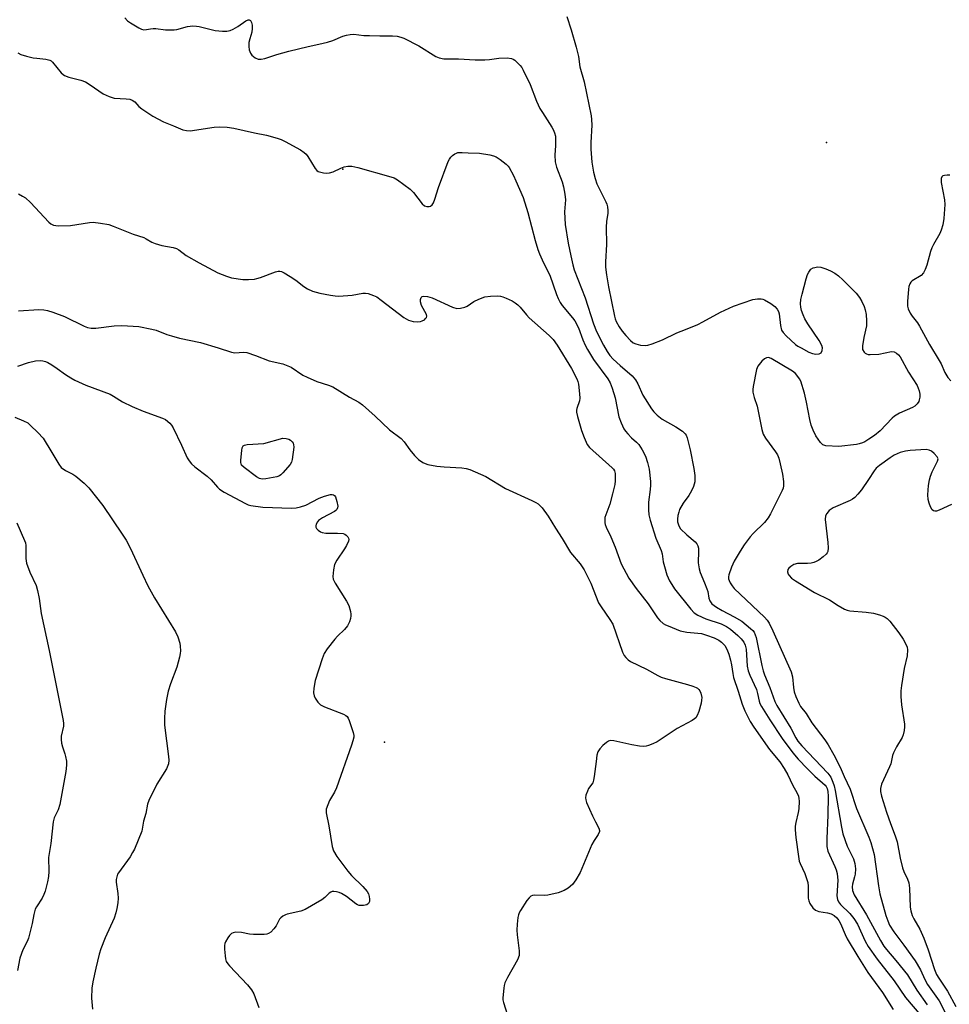
# Model space of a CAD drawing. Units: inches. Extents: x 1315758 to 1321758, y 481449 to 485450.
# Drawn here: x 1320427 to 1320714, y 481966 to 482270 of the extents above; entities that cross this region are included whole.
import ezdxf

# ---------------------------------------------------------------- set-up
doc = ezdxf.new("R2010")
doc.units = ezdxf.units.IN
doc.header["$MEASUREMENT"] = 0
doc.layers.add('ELEV-Spot Elevation', color=7, linetype='Continuous')
doc.layers.add('Undefined', color=1, linetype='Continuous')

msp = doc.modelspace()

# ---------------------------------------------------------------- linework, layer by layer
at = {"layer": 'ELEV-Spot Elevation'}
for p in [(1320675.65, 482231.85, 72.04), (1320526.44, 482223.7, 77.55), (1320539.28, 482047.01, 83.6)]:
    msp.add_point(p, dxfattribs=at)
at = {"layer": 'Undefined'}
for points, elevation in [([(1320595.5, 482270.74), (1320596.9, 482266.61), (1320598.45, 482261.32), (1320599.09, 482258.42), (1320599.55, 482255.19), (1320600.88, 482250.57), (1320603.05, 482240.17), (1320603.19, 482239), (1320603.23, 482237.23), (1320602.93, 482231.86), (1320602.9, 482229.83), (1320603.22, 482225.82), (1320603.73, 482222.8), (1320604.26, 482220.82), (1320604.83, 482219.14), (1320607.56, 482213.65), (1320607.87, 482212.86), (1320608.06, 482212.04), (1320608.19, 482210.93), (1320608.18, 482210.08), (1320607.77, 482207.52), (1320607.63, 482205.84), (1320607.82, 482200.49), (1320607.44, 482195.14), (1320607.46, 482193.41), (1320607.78, 482191.13), (1320608.44, 482187.34), (1320610.24, 482178.34), (1320610.46, 482177.48), (1320610.76, 482176.68), (1320611.68, 482175.06), (1320612.62, 482173.75), (1320613.76, 482172.4), (1320615.18, 482170.86), (1320616, 482170.17), (1320616.86, 482169.77), (1320618.25, 482169.45), (1320619.66, 482169.3), (1320620.5, 482169.41), (1320621.86, 482169.82), (1320625.09, 482171.02), (1320629.51, 482173.17), (1320632.19, 482174.21), (1320635.94, 482175.8), (1320637.5, 482176.57), (1320642.92, 482179.54), (1320646.97, 482181.46), (1320652.91, 482183.44), (1320654.33, 482183.7), (1320655.46, 482183.73), (1320656, 482183.62), (1320656.52, 482183.4), (1320658.52, 482182.22), (1320659.69, 482181.37), (1320660.39, 482180.53), (1320660.79, 482179.81), (1320661.05, 482179.05), (1320661.48, 482175.43), (1320661.81, 482174.02), (1320662.24, 482173.3), (1320663.25, 482172.24), (1320666.11, 482169.65), (1320666.82, 482169.13), (1320667.84, 482168.53), (1320670.23, 482167.29), (1320671.32, 482166.82), (1320672.4, 482166.63), (1320673.41, 482166.72), (1320673.82, 482166.91), (1320673.98, 482167.08), (1320674.31, 482167.75), (1320674.42, 482168.54), (1320674.25, 482169.32), (1320673.4, 482170.82), (1320669.91, 482175.98), (1320668.99, 482177.49), (1320668.4, 482178.78), (1320667.9, 482180.11), (1320667.68, 482181.14), (1320667.61, 482182.18), (1320667.74, 482183.51), (1320668.1, 482185.16), (1320669.38, 482189.9), (1320669.82, 482191.18), (1320670.17, 482191.91), (1320670.85, 482192.79), (1320671.52, 482193.23), (1320672.03, 482193.39), (1320672.85, 482193.51), (1320673.94, 482193.41), (1320675.49, 482192.95), (1320676.91, 482192.36), (1320678.18, 482191.62), (1320679.36, 482190.78), (1320680.68, 482189.56), (1320684.8, 482185.44), (1320685.85, 482184.08), (1320686.56, 482182.86), (1320687.25, 482181.35), (1320687.59, 482180.27), (1320687.85, 482178.86), (1320688.01, 482176.94), (1320687.94, 482175.36), (1320687.15, 482171.79), (1320686.74, 482169.19), (1320686.79, 482168.1), (1320687.27, 482167.28), (1320687.62, 482166.94), (1320688.02, 482166.7), (1320688.55, 482166.55), (1320689.12, 482166.5), (1320691.82, 482166.65), (1320695.73, 482167.4), (1320696.53, 482167.32), (1320697.28, 482166.97), (1320697.9, 482166.43), (1320698.37, 482165.77), (1320700.97, 482161.04), (1320703.57, 482156.94), (1320704.25, 482155.37), (1320704.44, 482154.25), (1320704.41, 482153.38), (1320704.27, 482152.53), (1320704.09, 482152.01), (1320703.64, 482151.36), (1320702.85, 482150.61), (1320702.16, 482150.15), (1320698.17, 482148.39), (1320696.63, 482147.53), (1320695.9, 482146.87), (1320692.2, 482143.03), (1320690.46, 482141.59), (1320688.75, 482140.4), (1320687.49, 482139.62), (1320686.74, 482139.27), (1320685.73, 482138.94), (1320684.88, 482138.78), (1320679.41, 482138.16), (1320675.43, 482138.38), (1320674.52, 482138.66), (1320673.75, 482139.36), (1320672.33, 482141.44), (1320671.5, 482143.19), (1320670.94, 482144.75), (1320670.49, 482146.48), (1320669.48, 482151.81), (1320668.84, 482154.6), (1320667.69, 482158.27), (1320667.31, 482159.06), (1320666.82, 482159.79), (1320666.06, 482160.68), (1320665.15, 482161.41), (1320658.53, 482165.32), (1320657.75, 482165.56), (1320657.16, 482165.51), (1320656.53, 482165.18), (1320655.71, 482164.45), (1320654.47, 482162.94), (1320654.03, 482161.88), (1320652.98, 482156.65), (1320652.89, 482155.78), (1320652.95, 482154.94), (1320653.35, 482153.31), (1320654.25, 482150.58), (1320655.03, 482146.49), (1320655.73, 482143.37), (1320656.14, 482141.99), (1320656.84, 482140.74), (1320659.96, 482136.47), (1320660.48, 482135.56), (1320660.9, 482134.57), (1320661.38, 482132.85), (1320662.12, 482129.65), (1320662.4, 482127.4), (1320662.4, 482126), (1320662.24, 482125.28), (1320661.95, 482124.55), (1320660.59, 482121.93), (1320658.35, 482117.34), (1320657.66, 482116.13), (1320656.48, 482114.67), (1320653.07, 482111.31), (1320652.13, 482110.28), (1320650.22, 482107.84), (1320648.97, 482105.88), (1320647.21, 482102.83), (1320646.37, 482100.98), (1320645.5, 482098.56), (1320645.41, 482098.01), (1320645.46, 482097.3), (1320645.58, 482096.84), (1320645.92, 482096.12), (1320646.51, 482095.21), (1320647.2, 482094.36), (1320648.98, 482092.58), (1320656.47, 482085.49), (1320657.3, 482084.57), (1320657.92, 482083.64), (1320659.09, 482081.26), (1320664.7, 482068.62), (1320665.11, 482067.11), (1320665.49, 482063.85), (1320665.72, 482062.45), (1320666.17, 482061.09), (1320667.09, 482059), (1320667.65, 482058.02), (1320669.33, 482055.82), (1320671.09, 482052.97), (1320675.12, 482047.7), (1320676.19, 482046.18), (1320677.95, 482043.09), (1320679.9, 482039.26), (1320681.07, 482036.41), (1320682.93, 482032.47), (1320684.95, 482026.55), (1320688.73, 482017.69), (1320689.35, 482016.02), (1320690.33, 482012.29), (1320691.66, 482002.67), (1320692.1, 482000.23), (1320693.92, 481993.5), (1320694.52, 481991.85), (1320695.13, 481990.52), (1320696.39, 481988.52), (1320699.52, 481984.39), (1320702.96, 481979.53), (1320704.63, 481976.72), (1320705.94, 481973.83), (1320706.77, 481972.29), (1320710.37, 481967.26), (1320712.19, 481963.86)], 74), ([(1320459.19, 482270.3), (1320459.95, 482269.47), (1320460.92, 482268.79), (1320463.5, 482267.28), (1320464.28, 482266.9), (1320465.08, 482266.66), (1320465.87, 482266.71), (1320467.11, 482267), (1320467.88, 482267.09), (1320468.7, 482267.04), (1320471.74, 482266.61), (1320474.36, 482266.63), (1320475.21, 482266.76), (1320478.47, 482267.68), (1320480.13, 482267.84), (1320481.27, 482267.78), (1320482.13, 482267.64), (1320487.04, 482266.45), (1320489.27, 482266.24), (1320490.65, 482266.25), (1320491.65, 482266.48), (1320492.62, 482266.88), (1320494.01, 482267.71), (1320496.53, 482269.47), (1320497.18, 482269.74), (1320497.58, 482269.71), (1320497.92, 482269.48), (1320498.26, 482268.88), (1320498.43, 482268.11), (1320498.51, 482267.01), (1320498.38, 482265.92), (1320497.72, 482263.86), (1320497.48, 482262.71), (1320497.42, 482261.55), (1320497.58, 482260.49), (1320497.91, 482259.48), (1320498.33, 482258.83), (1320499.39, 482258.02), (1320500.36, 482257.63), (1320501.2, 482257.63), (1320502.34, 482257.84), (1320506.05, 482259.03), (1320509.78, 482260.04), (1320515.71, 482261.55), (1320519, 482262.2), (1320521.73, 482262.87), (1320523.32, 482263.37), (1320526.46, 482264.66), (1320527.53, 482265.02), (1320528.66, 482265.22), (1320529.81, 482265.28), (1320532.89, 482264.94), (1320534.65, 482264.85), (1320537.89, 482264.76), (1320541.73, 482264.81), (1320543.19, 482264.65), (1320544.33, 482264.43), (1320545.3, 482264.07), (1320549.92, 482261.67), (1320555.1, 482258.47), (1320556.16, 482258.05), (1320557.54, 482257.74), (1320558.67, 482257.66), (1320562.11, 482257.71), (1320567.3, 482257.44), (1320570.22, 482257.38), (1320571.67, 482257.48), (1320574.6, 482257.93), (1320577.14, 482257.99), (1320578.5, 482257.84), (1320578.99, 482257.64), (1320579.45, 482257.32), (1320581.12, 482255.68), (1320581.64, 482254.98), (1320582.09, 482254.22), (1320584.27, 482249.81), (1320586.23, 482244.67), (1320587.25, 482242.39), (1320587.99, 482241.12), (1320590.94, 482236.65), (1320591.37, 482235.88), (1320591.75, 482234.87), (1320591.99, 482233.82), (1320592.05, 482232.98), (1320592.03, 482230.99), (1320591.86, 482227.99), (1320591.95, 482225.96), (1320592.39, 482224.34), (1320594.12, 482219.76), (1320594.51, 482218.21), (1320594.94, 482215.95), (1320595.11, 482214.22), (1320594.86, 482210.56), (1320595.02, 482206.58), (1320595.96, 482200.88), (1320596.75, 482196.94), (1320597.38, 482194.22), (1320597.85, 482192.63), (1320601.24, 482184.03), (1320603.81, 482175.93), (1320604.71, 482173.63), (1320606.8, 482169.44), (1320607.98, 482167.45), (1320608.84, 482166.26), (1320609.88, 482165.11), (1320611.95, 482163.09), (1320615.67, 482159.92), (1320616.73, 482158.67), (1320617.43, 482157.53), (1320618.96, 482153.96), (1320621.66, 482149.76), (1320622.36, 482148.81), (1320623.38, 482147.8), (1320624.97, 482146.56), (1320629.21, 482144.17), (1320631.21, 482142.86), (1320632.05, 482142.07), (1320632.37, 482141.6), (1320632.71, 482140.83), (1320633.6, 482137.16), (1320634.76, 482131.41), (1320635.02, 482129.16), (1320635, 482127.21), (1320634.63, 482125.78), (1320634.04, 482124.49), (1320633.16, 482123.08), (1320631.44, 482120.65), (1320630.33, 482118.71), (1320630.06, 482117.93), (1320629.83, 482116.86), (1320629.69, 482115.77), (1320629.72, 482114.97), (1320630.07, 482113.71), (1320630.64, 482112.78), (1320632.53, 482110.93), (1320635.11, 482108.75), (1320635.61, 482108.17), (1320635.94, 482107.54), (1320636.13, 482106.77), (1320636.19, 482105.92), (1320636.08, 482102.27), (1320636.36, 482100.39), (1320636.67, 482099.32), (1320638.06, 482096.11), (1320638.77, 482094.25), (1320639, 482093.43), (1320639.35, 482091.42), (1320639.61, 482090.6), (1320640.26, 482089.67), (1320641.67, 482088.6), (1320643.48, 482087.53), (1320647.2, 482085.67), (1320649.48, 482084.29), (1320652.25, 482082.08), (1320652.87, 482081.46), (1320653.3, 482080.87), (1320653.67, 482080.09), (1320653.91, 482079.25), (1320655.65, 482070.61), (1320656.06, 482069), (1320656.52, 482067.75), (1320658.19, 482063.82), (1320659.72, 482059.54), (1320660.31, 482058.26), (1320664.62, 482051.26), (1320666.14, 482048.28), (1320666.76, 482047.29), (1320668.06, 482045.8), (1320676.01, 482037.45), (1320676.94, 482036.16), (1320677.65, 482034.62), (1320678.03, 482033.52), (1320678.37, 482032.12), (1320680.25, 482020.79), (1320680.65, 482018.75), (1320681.99, 482014.86), (1320683.96, 482010.99), (1320684.42, 482009.6), (1320684.55, 482007.92), (1320684.49, 482006.24), (1320684.33, 482005.41), (1320683.67, 482003.2), (1320683.54, 482002.33), (1320683.65, 482001.19), (1320684.18, 481999.94), (1320687.95, 481993.7), (1320692.31, 481985.83), (1320693.35, 481984.1), (1320694.13, 481983.05), (1320697.06, 481979.69), (1320700.62, 481975.19), (1320703.48, 481970.52), (1320706.73, 481965.95)], 76), ([(1320426.13, 482259.56), (1320427.14, 482259.06), (1320428.84, 482258.53), (1320430.86, 482258.04), (1320432, 482257.86), (1320434.8, 482257.62), (1320436.05, 482257.27), (1320436.5, 482257.04), (1320436.91, 482256.7), (1320439.55, 482253.43), (1320440.13, 482252.86), (1320440.58, 482252.56), (1320441.86, 482252.08), (1320445.56, 482251.15), (1320447.06, 482250.56), (1320448.51, 482249.73), (1320452.52, 482246.9), (1320454.32, 482246.08), (1320455.93, 482245.61), (1320459.58, 482245.39), (1320460.67, 482245.22), (1320461.43, 482244.98), (1320462.23, 482244.42), (1320463.53, 482243.05), (1320464.4, 482242.31), (1320467.79, 482240.02), (1320471.09, 482238.24), (1320474.21, 482237.04), (1320477.07, 482235.84), (1320478.19, 482235.55), (1320479.33, 482235.49), (1320486.76, 482236.67), (1320488.48, 482236.73), (1320490.77, 482236.66), (1320492.79, 482236.32), (1320499.2, 482234.84), (1320502.87, 482234.17), (1320506.14, 482233.26), (1320507.43, 482232.81), (1320508.67, 482232.22), (1320513.33, 482229.64), (1320514.55, 482228.83), (1320515.13, 482228.26), (1320515.65, 482227.6), (1320517.9, 482223.91), (1320518.42, 482223.29), (1320518.85, 482222.99), (1320519.61, 482222.74), (1320520.42, 482222.59), (1320521.54, 482222.47), (1320522.36, 482222.51), (1320523.43, 482222.85), (1320525.79, 482223.95), (1320526.86, 482224.37), (1320528.01, 482224.61), (1320529.16, 482224.63), (1320531.03, 482224.24), (1320541.21, 482221.36), (1320542.28, 482220.96), (1320543.28, 482220.41), (1320547.25, 482217.5), (1320548.25, 482216.46), (1320550.94, 482212.94), (1320551.58, 482212.4), (1320552.3, 482212.12), (1320553.02, 482212.14), (1320553.46, 482212.29), (1320553.99, 482212.71), (1320554.41, 482213.32), (1320554.82, 482214.39), (1320555.94, 482218.02), (1320558.97, 482225.99), (1320559.34, 482226.77), (1320559.72, 482227.35), (1320560.31, 482227.94), (1320560.98, 482228.43), (1320561.47, 482228.66), (1320561.96, 482228.78), (1320563.29, 482228.84), (1320565.11, 482228.71), (1320568.57, 482228.64), (1320571.82, 482228.13), (1320572.96, 482227.84), (1320573.74, 482227.48), (1320574.95, 482226.67), (1320576.79, 482225.24), (1320577.41, 482224.64), (1320577.74, 482224.19), (1320579.11, 482221.68), (1320579.85, 482220.1), (1320582.02, 482214.91), (1320583.54, 482210.31), (1320585.74, 482201.69), (1320586.61, 482198.9), (1320587.11, 482197.53), (1320588.3, 482194.83), (1320590.27, 482190.97), (1320592.35, 482185.07), (1320592.89, 482183.75), (1320593.5, 482182.56), (1320594.1, 482181.66), (1320597.33, 482177.81), (1320597.99, 482176.91), (1320599.12, 482174.71), (1320600.48, 482171.02), (1320601.21, 482169.38), (1320601.91, 482168.06), (1320603.76, 482165.01), (1320608.14, 482159.01), (1320608.86, 482157.79), (1320609.51, 482156.19), (1320610.48, 482153.19), (1320611.63, 482147.29), (1320612.34, 482145.42), (1320613.17, 482143.59), (1320613.61, 482142.88), (1320614.32, 482142.05), (1320615.49, 482140.87), (1320617, 482139.52), (1320617.7, 482138.75), (1320618.79, 482137.11), (1320619.81, 482135.13), (1320620.45, 482133.17), (1320620.96, 482131.17), (1320621.35, 482127.39), (1320621.38, 482126.25), (1320621.29, 482124.9), (1320620.71, 482120.97), (1320620.7, 482118.59), (1320620.84, 482117.13), (1320621.29, 482115.46), (1320622.99, 482109.91), (1320624.64, 482106.09), (1320624.9, 482105.06), (1320625.25, 482102.55), (1320625.62, 482101.11), (1320626.4, 482098.55), (1320627.22, 482096.75), (1320627.9, 482095.55), (1320628.78, 482094.31), (1320633.81, 482087.97), (1320634.81, 482086.9), (1320635.97, 482086.17), (1320638.45, 482085.02), (1320643.16, 482083.45), (1320644.84, 482082.66), (1320646.04, 482081.78), (1320648.34, 482079.86), (1320649.3, 482078.86), (1320650.12, 482077.78), (1320650.55, 482076.9), (1320650.86, 482075.61), (1320651.21, 482070.46), (1320651.45, 482069), (1320651.96, 482067.67), (1320654.02, 482063.19), (1320654.38, 482061.98), (1320654.87, 482059.63), (1320655.13, 482058.89), (1320655.59, 482057.98), (1320658.14, 482053.82), (1320661.94, 482048.07), (1320665.25, 482043.7), (1320666.9, 482041.77), (1320669.75, 482038.76), (1320672.08, 482036.52), (1320675.2, 482033.71), (1320675.56, 482033.28), (1320675.89, 482032.64), (1320676.09, 482031.77), (1320676.14, 482030.35), (1320676.05, 482024.45), (1320675.7, 482017.29), (1320675.76, 482014.84), (1320676.09, 482013.41), (1320678.2, 482008.68), (1320678.59, 482007.63), (1320678.9, 482006.49), (1320679.09, 482005.32), (1320679.14, 482004.46), (1320678.87, 481999.56), (1320679.03, 481998.48), (1320679.31, 481997.78), (1320679.94, 481996.93), (1320682.84, 481994.12), (1320684.12, 481992.62), (1320685.16, 481990.89), (1320687.55, 481985.6), (1320688.49, 481983.92), (1320691.32, 481980.02), (1320696.57, 481973.33), (1320699.98, 481968.26), (1320704.7, 481962.72)], 78), ([(1320713.74, 482221.85), (1320712.88, 482221.85), (1320712.04, 482221.74), (1320711.55, 482221.61), (1320711.18, 482221.36), (1320710.98, 482220.78), (1320711.03, 482219.53), (1320712, 482214.27), (1320712.15, 482212.81), (1320711.88, 482208.44), (1320711.57, 482206.46), (1320711.04, 482204.86), (1320710.59, 482203.82), (1320708.64, 482200.49), (1320708.1, 482199.43), (1320707.73, 482198.33), (1320706.58, 482194.06), (1320706.06, 482192.75), (1320705.57, 482191.76), (1320704.9, 482190.92), (1320702.04, 482189.2), (1320701.68, 482188.87), (1320701.31, 482188.33), (1320701.06, 482187.53), (1320700.94, 482186.67), (1320700.61, 482182.83), (1320700.6, 482181.39), (1320700.81, 482180.57), (1320701.47, 482179.29), (1320702.1, 482178.32), (1320703.7, 482176.27), (1320704.34, 482175.31), (1320707.43, 482169.58), (1320710.42, 482164.71), (1320710.98, 482163.66), (1320712.15, 482160.96), (1320713.04, 482159.44), (1320713.97, 482158.37)], 72), ([(1320426.32, 482216.02), (1320427.57, 482215.4), (1320428.51, 482214.82), (1320430.03, 482213.41), (1320435.75, 482207.35), (1320436.36, 482206.83), (1320437.18, 482206.4), (1320438.59, 482206.22), (1320442.42, 482206.3), (1320448.28, 482207.19), (1320449.45, 482207.29), (1320451.71, 482207.06), (1320454.23, 482206.59), (1320455.57, 482206.12), (1320461.75, 482203.59), (1320464.99, 482202.56), (1320465.71, 482202.23), (1320467.5, 482201.18), (1320468.52, 482200.73), (1320470.63, 482200.13), (1320474.08, 482199.57), (1320475.16, 482199.25), (1320475.84, 482198.84), (1320478.1, 482197.09), (1320482.11, 482194.77), (1320487.9, 482191.73), (1320490.49, 482190.63), (1320492.13, 482190.15), (1320495.55, 482189.63), (1320497.34, 482189.63), (1320499.13, 482189.76), (1320499.95, 482189.92), (1320501.02, 482190.24), (1320505.66, 482191.99), (1320506.47, 482192.18), (1320507.01, 482192.19), (1320507.55, 482192.08), (1320508.3, 482191.76), (1320510.23, 482190.6), (1320511.91, 482189.44), (1320514.35, 482187.47), (1320515.52, 482186.76), (1320517.07, 482186.09), (1320519.38, 482185.45), (1320522.59, 482184.79), (1320524.06, 482184.57), (1320525.23, 482184.49), (1320529.32, 482184.8), (1320532.59, 482185.46), (1320533.43, 482185.46), (1320534.24, 482185.29), (1320535.85, 482184.75), (1320536.87, 482184.26), (1320538.29, 482183.26), (1320545.27, 482177.94), (1320546.72, 482177.15), (1320548.1, 482176.75), (1320549.58, 482176.6), (1320550.43, 482176.68), (1320550.92, 482176.86), (1320551.58, 482177.26), (1320551.95, 482177.58), (1320552.22, 482177.94), (1320552.31, 482178.35), (1320552.2, 482178.83), (1320550.73, 482181.67), (1320550.38, 482182.73), (1320550.37, 482183.47), (1320550.58, 482184.09), (1320550.95, 482184.38), (1320551.43, 482184.52), (1320552.53, 482184.4), (1320553.96, 482183.95), (1320560.26, 482181.17), (1320561.65, 482180.75), (1320562.75, 482180.77), (1320564.1, 482181.09), (1320564.82, 482181.45), (1320566.83, 482182.86), (1320568.38, 482183.62), (1320570.26, 482184.31), (1320571.96, 482184.52), (1320574.24, 482184.58), (1320575.06, 482184.5), (1320575.82, 482184.32), (1320576.85, 482183.92), (1320578.64, 482183.05), (1320579.62, 482182.49), (1320580.41, 482181.88), (1320581.13, 482181.14), (1320583.08, 482178.72), (1320583.87, 482177.88), (1320590.12, 482172.34), (1320591.35, 482171.11), (1320592.58, 482169.37), (1320596.95, 482162.2), (1320598.58, 482159.01), (1320598.89, 482158.18), (1320599.09, 482157.33), (1320599.49, 482154.44), (1320599.55, 482153.01), (1320599.4, 482152.21), (1320598.6, 482149.88), (1320598.52, 482149.33), (1320598.55, 482148.77), (1320598.87, 482147.36), (1320600.09, 482143.11), (1320600.86, 482140.9), (1320601.84, 482138.82), (1320602.48, 482137.89), (1320609.5, 482131.57), (1320609.89, 482131.16), (1320610.22, 482130.64), (1320610.41, 482129.86), (1320610.47, 482129.01), (1320610.46, 482127.57), (1320610.33, 482126.41), (1320609.66, 482123.51), (1320608.78, 482120.37), (1320607.31, 482116.31), (1320607.21, 482115.48), (1320607.27, 482114.64), (1320607.39, 482114.09), (1320607.69, 482113.26), (1320609.08, 482110.31), (1320610.44, 482107.15), (1320612.34, 482102), (1320614.63, 482097.58), (1320616.88, 482094.41), (1320620.59, 482089.61), (1320623.47, 482085.31), (1320624.22, 482084.5), (1320625.26, 482083.62), (1320625.96, 482083.18), (1320626.75, 482082.8), (1320630.55, 482081.32), (1320632.55, 482080.91), (1320636, 482080.62), (1320637.06, 482080.46), (1320638.58, 482080.02), (1320641.01, 482079.13), (1320642.44, 482078.42), (1320643.3, 482077.81), (1320644.24, 482076.79), (1320644.95, 482075.64), (1320645.55, 482074.14), (1320646.05, 482072.23), (1320646.33, 482070.86), (1320646.71, 482068.13), (1320646.99, 482066.88), (1320648.38, 482062.66), (1320649.6, 482058.66), (1320650.44, 482056.68), (1320652.13, 482053.39), (1320653.24, 482051.65), (1320658.11, 482044.73), (1320661.2, 482040.91), (1320662.54, 482038.89), (1320663.74, 482036.88), (1320665.17, 482033.87), (1320666.58, 482031.24), (1320666.99, 482030.28), (1320667.16, 482029.58), (1320667.23, 482028.76), (1320667.08, 482026.41), (1320666.91, 482025.25), (1320666.18, 482022.23), (1320665.99, 482021.12), (1320665.99, 482019.95), (1320666.18, 482017.58), (1320666.97, 482011.67), (1320667.23, 482010.28), (1320667.51, 482009.51), (1320668.93, 482006.5), (1320669.86, 482003.7), (1320669.99, 482002.57), (1320670.01, 481998.83), (1320670.15, 481998.01), (1320670.49, 481997.25), (1320671.45, 481995.86), (1320672.24, 481995.13), (1320673.31, 481994.76), (1320675.99, 481994.37), (1320677.13, 481994.08), (1320678.05, 481993.55), (1320678.8, 481992.82), (1320679.45, 481991.98), (1320680, 481991.01), (1320681.36, 481987.63), (1320681.98, 481986.32), (1320685.3, 481980.84), (1320688.4, 481975.99), (1320692.95, 481969.73), (1320696.18, 481964.52)], 80), ([(1320426.38, 482180.02), (1320432.68, 482180.37), (1320434.17, 482180.32), (1320435.31, 482180.12), (1320436.98, 482179.62), (1320440.55, 482178.29), (1320446.65, 482175.22), (1320447.69, 482174.89), (1320448.77, 482174.69), (1320450.18, 482174.66), (1320455.93, 482175.34), (1320458.25, 482175.45), (1320463.52, 482175.2), (1320467.46, 482174.38), (1320468.85, 482173.99), (1320472.14, 482172.7), (1320473.53, 482172.24), (1320476.08, 482171.57), (1320482.49, 482170.24), (1320487.95, 482168.6), (1320492.04, 482167.22), (1320493.11, 482167.05), (1320495.74, 482167.24), (1320496.81, 482167.09), (1320499.48, 482166.22), (1320503.75, 482164.58), (1320507.91, 482163.6), (1320509.47, 482163.05), (1320510.48, 482162.6), (1320514.13, 482160.2), (1320515.44, 482159.52), (1320518.46, 482158.23), (1320522.03, 482157.08), (1320523.35, 482156.51), (1320528.51, 482153.4), (1320531.35, 482151.83), (1320532.51, 482150.97), (1320536.41, 482147.54), (1320540.84, 482143.28), (1320544.46, 482140.61), (1320545.31, 482139.64), (1320547.08, 482137.1), (1320548.55, 482135.36), (1320549.74, 482134.15), (1320551.1, 482133.18), (1320551.82, 482132.86), (1320552.61, 482132.62), (1320555.39, 482132.13), (1320557.69, 482131.89), (1320563.19, 482131.56), (1320564.52, 482131.35), (1320565.61, 482131.01), (1320570.5, 482128.95), (1320576.63, 482125.19), (1320584.75, 482121.54), (1320586.01, 482120.9), (1320586.71, 482120.44), (1320587.88, 482119.2), (1320589.8, 482116.69), (1320592.03, 482112.98), (1320594.12, 482109.76), (1320596.66, 482105.5), (1320599.61, 482102), (1320600.87, 482100.16), (1320602.92, 482096.01), (1320605.35, 482089.92), (1320606.1, 482088.72), (1320608.84, 482084.77), (1320609.68, 482083.32), (1320612.75, 482074.74), (1320613.23, 482073.72), (1320613.71, 482073.08), (1320614.47, 482072.34), (1320615.2, 482071.88), (1320620.08, 482069.51), (1320623.59, 482067.53), (1320624.62, 482067.02), (1320626, 482066.57), (1320632.74, 482064.76), (1320634.39, 482064.27), (1320635.44, 482063.87), (1320635.9, 482063.59), (1320636.25, 482063.26), (1320636.54, 482062.83), (1320636.86, 482062.09), (1320637.14, 482060.76), (1320637.13, 482059.94), (1320636.99, 482059.05), (1320636.28, 482056.46), (1320635.73, 482055.16), (1320635.3, 482054.51), (1320634.93, 482054.16), (1320634.23, 482053.68), (1320629.59, 482051.16), (1320623.4, 482047.08), (1320622.11, 482046.46), (1320620.78, 482045.96), (1320619.97, 482045.74), (1320619.12, 482045.68), (1320617.96, 482045.79), (1320615.62, 482046.17), (1320610.04, 482047.38), (1320608.92, 482047.45), (1320608.41, 482047.32), (1320607.74, 482046.89), (1320606.69, 482045.96), (1320605.71, 482044.95), (1320605.12, 482044.03), (1320604.84, 482042.97), (1320604.54, 482041.02), (1320604.02, 482036.37), (1320603.81, 482035.25), (1320603.51, 482034.48), (1320602.27, 482032.65), (1320601.88, 482031.9), (1320601.39, 482030.59), (1320601.28, 482029.8), (1320601.36, 482029.24), (1320601.63, 482028.42), (1320603.43, 482024.29), (1320604.33, 482022.39), (1320605.46, 482020.42), (1320605.63, 482019.78), (1320605.61, 482019.38), (1320605.21, 482018.48), (1320603.94, 482016.66), (1320603.26, 482015.39), (1320599.6, 482006.74), (1320598.29, 482004.49), (1320597.28, 482003.09), (1320595.95, 482001.97), (1320594.73, 482001.25), (1320592.86, 482000.56), (1320589.67, 481999.78), (1320588.52, 481999.68), (1320585.44, 481999.75), (1320584.92, 481999.67), (1320584.47, 481999.47), (1320583.91, 481998.98), (1320583.24, 481998.16), (1320581.21, 481995.07), (1320580.8, 481994.31), (1320580.6, 481993.77), (1320580.43, 481992.9), (1320580.21, 481990.82), (1320580.12, 481989.03), (1320580.23, 481987.57), (1320580.84, 481982.61), (1320580.82, 481981.19), (1320580.29, 481979.84), (1320577.22, 481974.37), (1320576.44, 481972.79), (1320576.19, 481971.95), (1320576.05, 481971.08), (1320575.77, 481968.14), (1320575.79, 481967.56), (1320575.97, 481966.72), (1320577.79, 481961.14)], 82), ([(1320426.14, 482162.9), (1320429.46, 482164.07), (1320431.66, 482164.57), (1320433.04, 482164.7), (1320433.86, 482164.6), (1320434.66, 482164.39), (1320435.43, 482164.08), (1320436.67, 482163.36), (1320438.35, 482162.22), (1320440.86, 482160.31), (1320442.49, 482159.28), (1320443.71, 482158.61), (1320447.16, 482157.09), (1320454.64, 482154.28), (1320455.68, 482153.72), (1320458.47, 482151.88), (1320461.39, 482150.48), (1320464.8, 482149.08), (1320470.75, 482146.94), (1320471.75, 482146.45), (1320473.03, 482145.34), (1320473.59, 482144.69), (1320474.06, 482143.96), (1320476.64, 482138.6), (1320478.45, 482134.65), (1320479.03, 482133.71), (1320479.71, 482132.85), (1320480.8, 482131.89), (1320484.62, 482129.04), (1320485.81, 482127.84), (1320487.75, 482125.58), (1320488.34, 482125.04), (1320489.84, 482124.11), (1320496.37, 482120.53), (1320497.19, 482120.19), (1320498.02, 482119.98), (1320501.75, 482119.48), (1320510.6, 482119.15), (1320511.99, 482119.19), (1320513.36, 482119.51), (1320514.97, 482120.08), (1320519.18, 482122.18), (1320520.8, 482122.82), (1320522.67, 482123.36), (1320523.16, 482123.38), (1320523.57, 482123.26), (1320523.88, 482123), (1320524.14, 482122.6), (1320524.6, 482121.21), (1320524.84, 482119.75), (1320524.81, 482119.21), (1320524.62, 482118.74), (1320524.28, 482118.38), (1320523.84, 482118.08), (1320520.19, 482116.18), (1320518.96, 482115.37), (1320518.59, 482114.95), (1320518.2, 482114.24), (1320518.06, 482113.74), (1320518.07, 482113.27), (1320518.28, 482112.86), (1320518.83, 482112.32), (1320519.51, 482111.86), (1320520.02, 482111.64), (1320521.18, 482111.47), (1320524.79, 482111.46), (1320526.49, 482111.29), (1320527, 482111.13), (1320527.43, 482110.86), (1320527.94, 482110.32), (1320528.17, 482109.91), (1320528.25, 482109.44), (1320528.15, 482108.92), (1320527.58, 482107.59), (1320526.96, 482106.56), (1320524.58, 482103.08), (1320523.88, 482101.79), (1320523.52, 482100.1), (1320523.37, 482098.09), (1320523.5, 482097.27), (1320524.07, 482096.03), (1320527.59, 482090.42), (1320528.28, 482089.16), (1320528.83, 482087.28), (1320528.94, 482086.46), (1320528.93, 482085.91), (1320528.79, 482085.11), (1320528.48, 482084.06), (1320527.89, 482082.83), (1320526.96, 482081.75), (1320524.74, 482079.64), (1320523.95, 482078.78), (1320521.61, 482075.76), (1320520.68, 482074.28), (1320520.07, 482072.65), (1320517.89, 482065.98), (1320517.47, 482063.64), (1320517.43, 482062.16), (1320517.6, 482061.31), (1320517.94, 482060.52), (1320518.74, 482059.32), (1320519.53, 482058.5), (1320520.74, 482057.85), (1320526.6, 482055.58), (1320527.32, 482055.19), (1320527.73, 482054.86), (1320528.05, 482054.41), (1320528.4, 482053.62), (1320529.61, 482049.91), (1320529.78, 482049.05), (1320529.78, 482048.49), (1320529.56, 482047.41), (1320529.14, 482046.06), (1320524.47, 482032.89), (1320523.86, 482031.58), (1320522.32, 482028.94), (1320521.76, 482027.62), (1320521.33, 482026.27), (1320521.27, 482025.15), (1320522.09, 482021.14), (1320523.09, 482014.83), (1320523.52, 482013.45), (1320524.62, 482011.72), (1320527.93, 482007.16), (1320529.09, 482005.89), (1320532.58, 482002.49), (1320533.9, 482000.94), (1320534.3, 482000.2), (1320534.53, 481999.41), (1320534.65, 481998.6), (1320534.61, 481997.83), (1320534.32, 481997.21), (1320533.79, 481996.78), (1320532.78, 481996.57), (1320531.44, 481996.64), (1320530.94, 481996.81), (1320530.46, 481997.09), (1320527.52, 481999.39), (1320526.05, 482000.35), (1320525.28, 482000.66), (1320524.48, 482000.85), (1320523.69, 482000.93), (1320523.17, 482000.88), (1320522.68, 482000.71), (1320522.23, 482000.43), (1320520.87, 481999.05), (1320519.93, 481998.34), (1320514.79, 481995.38), (1320513.44, 481994.89), (1320509.24, 481993.92), (1320508.71, 481993.73), (1320507.95, 481993.32), (1320507.28, 481992.8), (1320506.92, 481992.37), (1320505.85, 481990.38), (1320505.17, 481989.45), (1320504.19, 481988.41), (1320503.52, 481987.96), (1320503, 481987.8), (1320502.14, 481987.7), (1320498.85, 481987.68), (1320497.68, 481987.79), (1320495.19, 481988.32), (1320493.31, 481988.36), (1320492.56, 481988.21), (1320492.1, 481987.97), (1320491.51, 481987.37), (1320490.98, 481986.67), (1320490.22, 481985.41), (1320490.01, 481984.88), (1320489.92, 481984.31), (1320489.94, 481983.13), (1320490.11, 481981.04), (1320490.23, 481980.16), (1320490.47, 481979.34), (1320490.91, 481978.63), (1320491.46, 481977.97), (1320497.04, 481972.15), (1320498.27, 481970.62), (1320498.93, 481969.34), (1320500.52, 481965.14)], 84), ([(1320425.26, 482147.19), (1320427.96, 482146.12), (1320429.2, 482145.41), (1320430.08, 482144.66), (1320432.37, 482142.44), (1320433.93, 482140.74), (1320436.7, 482136.31), (1320438.77, 482132.74), (1320439.56, 482131.68), (1320440.82, 482130.72), (1320443.09, 482129.61), (1320444.05, 482129.03), (1320446.68, 482126.84), (1320448.08, 482125.41), (1320452.36, 482119.95), (1320458.39, 482111.16), (1320459.58, 482109.31), (1320460.93, 482106.72), (1320464.69, 482098.48), (1320466.28, 482095.22), (1320468.34, 482091.53), (1320474.82, 482081.05), (1320475.56, 482079.45), (1320476.17, 482077.49), (1320476.27, 482076.62), (1320476.31, 482075.17), (1320476.26, 482074.3), (1320476.06, 482073.17), (1320475.26, 482070.11), (1320473.26, 482064.94), (1320472.57, 482062.7), (1320471.99, 482060.17), (1320471.55, 482056.5), (1320471.43, 482054.25), (1320471.46, 482052.27), (1320472.69, 482042.56), (1320472.76, 482041.39), (1320472.61, 482040.31), (1320472.06, 482038.78), (1320469.03, 482034.04), (1320466.53, 482028.98), (1320466.18, 482027.87), (1320465.66, 482025.03), (1320464.98, 482022.6), (1320464.39, 482019.56), (1320462.11, 482013.95), (1320461.59, 482012.91), (1320460.78, 482011.66), (1320457.22, 482006.73), (1320456.95, 482006.26), (1320456.66, 482005.46), (1320456.5, 482004.62), (1320456.5, 482003.79), (1320456.98, 482000.32), (1320457.09, 481998.83), (1320456.99, 481997.42), (1320456.74, 481995.72), (1320456.4, 481994.34), (1320455.85, 481992.74), (1320453.12, 481986.66), (1320451.75, 481983.21), (1320451.25, 481981.6), (1320450.21, 481977.29), (1320449.31, 481973.06), (1320449, 481971.1), (1320448.91, 481968.01), (1320449.17, 481964.67)], 86), ([(1320714.19, 482120.26), (1320710.4, 482118.5), (1320709.59, 482118.24), (1320709.08, 482118.21), (1320708.61, 482118.33), (1320708.22, 482118.61), (1320707.69, 482119.54), (1320707.29, 482120.64), (1320706.98, 482121.77), (1320706.9, 482123.23), (1320707.13, 482126.17), (1320707.42, 482127.91), (1320707.76, 482129), (1320708.29, 482130.33), (1320709.93, 482133.64), (1320710.05, 482134.36), (1320709.77, 482135.01), (1320708.88, 482136.02), (1320708.03, 482136.73), (1320707.34, 482137.06), (1320706.35, 482137.18), (1320701.42, 482136.87), (1320700.02, 482136.69), (1320698.38, 482136.28), (1320696.57, 482135.43), (1320695.33, 482134.65), (1320692.03, 482132.32), (1320691.02, 482131.47), (1320690.33, 482130.6), (1320688.64, 482127.97), (1320686.48, 482124.82), (1320685.36, 482123.49), (1320684.35, 482122.47), (1320683.67, 482121.96), (1320682.91, 482121.55), (1320677.68, 482119.26), (1320676.49, 482118.37), (1320675.7, 482117.52), (1320675.35, 482116.78), (1320675.26, 482115.69), (1320676.07, 482108.57), (1320676.19, 482106.86), (1320676.04, 482105.8), (1320675.82, 482105.35), (1320675.5, 482104.93), (1320674.65, 482104.16), (1320673.24, 482103.13), (1320672.51, 482102.67), (1320671.73, 482102.34), (1320670.9, 482102.18), (1320669.75, 482102.08), (1320666.69, 482102.09), (1320665.61, 482101.75), (1320664.61, 482101.17), (1320664, 482100.63), (1320663.76, 482100.21), (1320663.66, 482099.52), (1320663.8, 482098.83), (1320664.08, 482098.39), (1320664.88, 482097.59), (1320666.05, 482096.71), (1320671.94, 482093.15), (1320676.6, 482090.87), (1320679.27, 482089.13), (1320681.25, 482088.02), (1320682.03, 482087.7), (1320682.88, 482087.52), (1320687.89, 482087.11), (1320690.12, 482086.76), (1320692.03, 482086.27), (1320693.09, 482085.86), (1320693.79, 482085.49), (1320694.35, 482085.08), (1320695.14, 482084.27), (1320698, 482080.69), (1320699.27, 482078.78), (1320700.36, 482076.79), (1320700.54, 482076.27), (1320700.64, 482075.48), (1320700.54, 482073.57), (1320699.61, 482069.72), (1320698.76, 482064.5), (1320698.56, 482062.76), (1320698.6, 482061.04), (1320698.82, 482058.45), (1320699.73, 482052.56), (1320699.74, 482051.69), (1320699.59, 482050.57), (1320699.29, 482049.19), (1320699.01, 482048.41), (1320697.28, 482045.58), (1320696.34, 482043.73), (1320696.06, 482042.89), (1320695.46, 482040.31), (1320695.11, 482039.32), (1320692.6, 482034.07), (1320692.28, 482032.72), (1320692.3, 482031.77), (1320692.62, 482030.36), (1320694.14, 482025.35), (1320695.37, 482021.85), (1320696.88, 482018.05), (1320697.49, 482016.2), (1320698.36, 482011.21), (1320699.08, 482008.18), (1320699.5, 482007.09), (1320700.61, 482004.7), (1320701.01, 482003.63), (1320701.26, 482001.91), (1320701.44, 481996.1), (1320701.66, 481994.95), (1320702.1, 481993.54), (1320702.59, 481992.5), (1320704.41, 481989.3), (1320705.63, 481986.55), (1320707.05, 481982.94), (1320708.99, 481976.87), (1320709.59, 481975.3), (1320710.26, 481974.16), (1320712.94, 481970.24), (1320715.57, 481965.51)], 72), ([(1320425.87, 482114.57), (1320428.26, 482109.18), (1320428.49, 482108.41), (1320428.6, 482107.61), (1320428.67, 482103.59), (1320428.89, 482102.18), (1320429.88, 482099.39), (1320431.8, 482095.33), (1320432.26, 482093.76), (1320432.74, 482091.29), (1320433.33, 482086.69), (1320435.82, 482075.2), (1320440.19, 482053.61), (1320440.3, 482052.77), (1320440.25, 482051.91), (1320439.56, 482048.85), (1320439.5, 482047.84), (1320439.64, 482046.69), (1320439.9, 482045.56), (1320440.7, 482043.39), (1320440.92, 482042.54), (1320441.15, 482041.09), (1320441.21, 482039.92), (1320440.95, 482037.94), (1320439.09, 482027.74), (1320438.61, 482026.16), (1320437.41, 482023.69), (1320437.03, 482022.4), (1320436.39, 482015.72), (1320435.63, 482011.37), (1320435.71, 482007.05), (1320435.66, 482005.58), (1320435.32, 482003.87), (1320434.57, 482001.03), (1320434.21, 481999.97), (1320433.72, 481998.92), (1320431.94, 481996.24), (1320431.55, 481995.48), (1320431.09, 481993.81), (1320430.62, 481991.02), (1320429.45, 481986.53), (1320429.02, 481985.47), (1320427.71, 481982.91), (1320426.77, 481980.32), (1320426.02, 481976.56)], 88)]:
    msp.add_lwpolyline(points, dxfattribs=dict(at, elevation=elevation))
at = {"layer": 'Undefined', "elevation": 84}
msp.add_lwpolyline([(1320501.56, 482128.13), (1320500.77, 482128.28), (1320499.78, 482128.83), (1320495.97, 482131.65), (1320495.21, 482132.44), (1320494.95, 482133.17), (1320494.94, 482133.99), (1320495.24, 482136.9), (1320495.4, 482137.7), (1320495.59, 482138.16), (1320495.73, 482138.34), (1320496.14, 482138.58), (1320496.93, 482138.76), (1320502.03, 482139.1), (1320507.91, 482140.69), (1320509, 482140.62), (1320509.77, 482140.38), (1320510.24, 482140.14), (1320510.79, 482139.64), (1320511.06, 482139.23), (1320511.22, 482138.75), (1320511.27, 482137.92), (1320510.82, 482134.16), (1320510.58, 482133.35), (1320510.15, 482132.63), (1320507.91, 482129.99), (1320507.3, 482129.4), (1320506.85, 482129.09), (1320506.08, 482128.79), (1320504.97, 482128.56), (1320502.68, 482128.2)], close=True, dxfattribs=at)

doc.saveas('drawing.dxf')
